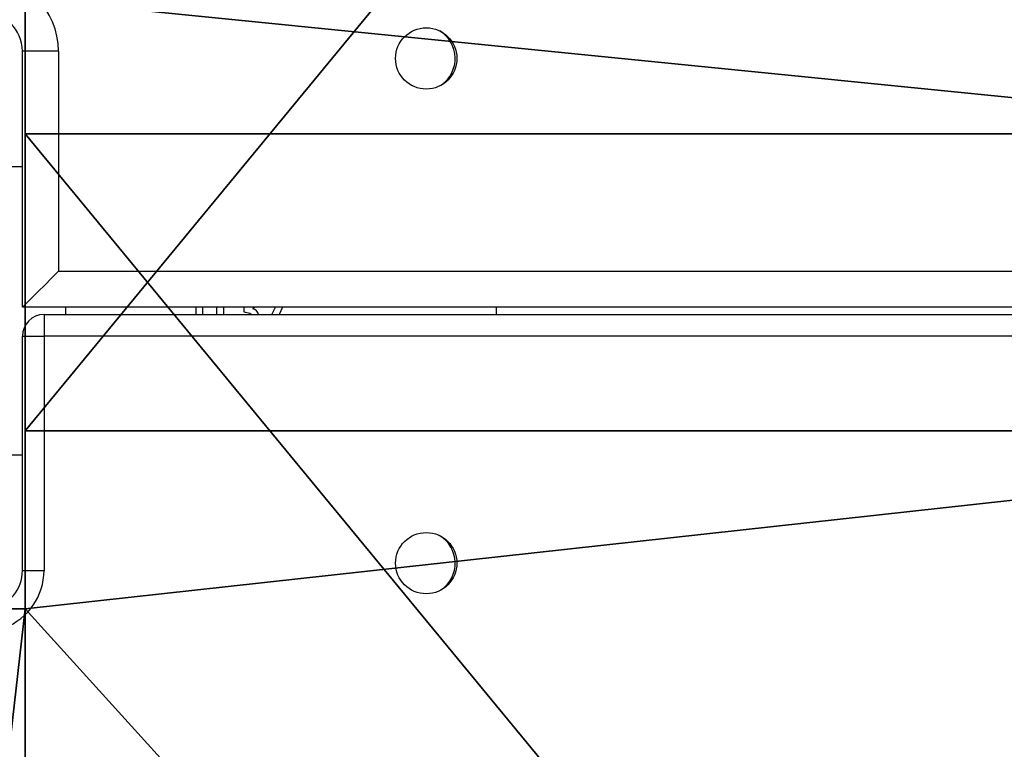
# Model space of a CAD drawing. Units: centimetres. Extents: x -357 to 353, y -345 to 296.
# Drawn here: x 44 to 58, y 9 to 20 of the extents above; entities that cross this region are included whole.
import ezdxf

# ---------------------------------------------------------------- set-up
doc = ezdxf.new("R2010")
doc.units = ezdxf.units.CM
doc.header["$LTSCALE"] = 2.54
doc.layers.get('0').update_dxf_attribs({"true_color": 0xff5454})
doc.layers.add('VP-EQ', color=7, linetype='Continuous', true_color=0x8a3492)

# ---------------------------------------------------------------- blocks, each defined once
blk = doc.blocks.new('Grupuj_84')
at = {"color": 0}
for p, q in [((66.671, 72.661, 2.1), (6.817, 72.661, 2.1)), ((6.817, 72.661, 2.1), (6.817, 66.077, 2.1)), ((6.817, 72.661, 2.1), (6.817, 66.077, 2.1)), ((6.817, 72.661), (6.817, 66.077)), ((66.671, 72.661, 2.1), (6.817, 72.661, 2.1)), ((66.671, 72.661), (6.817, 72.661)), ((6.817, 72.661), (6.817, 66.077)), ((66.671, 72.661), (6.817, 72.661)), ((0, 66.077, 2.1), (6.817, 66.077, 2.1)), ((0, 66.077, 2.1), (6.817, 66.077, 2.1)), ((0, 66.077), (6.817, 66.077)), ((0, 66.077), (6.817, 66.077)), ((6.817, 5.997, 2.1), (6.817, 0, 2.1)), ((6.817, 5.997, 2.1), (6.817, 0, 2.1)), ((6.817, 5.997), (6.817, 0)), ((6.817, 5.997), (6.817, 0)), ((6.817, 0, 2.1), (66.671, 0, 2.1)), ((6.817, 0, 2.1), (66.671, 0, 2.1)), ((6.817, 0), (66.671, 0)), ((6.817, 0), (66.671, 0))]:
    blk.add_line(p, q, dxfattribs=at)
at = {"color": 28, "true_color": 0x301b02}
for p, q in [((6.817, 72.661, 2.1), (6.817, 72.661)), ((6.817, 72.661, 2.1), (6.817, 72.661)), ((6.817, 66.077, 2.1), (6.817, 66.077)), ((6.817, 66.077, 2.1), (6.817, 66.077)), ((6.817, 0, 2.1), (6.817, 0)), ((6.817, 0, 2.1), (6.817, 0))]:
    blk.add_line(p, q, dxfattribs=at)
at = {"color": 0}
mesh = blk.add_polyface(dxfattribs=at)
corners = [(72.96, 5.997, 2.1), (66.671, 66.077, 2.1), (66.671, 5.997, 2.1), (72.96, 66.077, 2.1), (66.671, 0, 2.1), (6.817, 5.997, 2.1), (6.817, 0, 2.1), (6.817, 66.077, 2.1), (6.817, 72.661, 2.1), (66.671, 72.661, 2.1), (0, 66.077, 2.1), (0, 5.997, 2.1)]
mesh.append_faces([[corners[k] for k in face] for face in [(1, 0, 3), (4, 5, 6), (5, 10, 11)]], dxfattribs={"vtx0": -1, "color": 0})
mesh.append_faces([[corners[k] for k in face] for face in [(0, 1, 2), (7, 4, 8), (8, 4, 9), (9, 2, 1), (10, 5, 7)]], dxfattribs={"vtx0": -1, "vtx1": -1, "color": 0})
mesh.append_faces([[corners[k] for k in face] for face in [(5, 4, 7)]], dxfattribs={"vtx0": -1, "vtx1": -1, "vtx2": -1, "color": 0})
mesh.append_faces([[corners[k] for k in face] for face in [(9, 4, 2)]], dxfattribs={"vtx0": -1, "vtx2": -1, "color": 0})
mesh = blk.add_polyface(dxfattribs=at)
corners = [(72.96, 66.077), (66.671, 5.997), (66.671, 66.077), (72.96, 5.997), (66.671, 72.661), (6.817, 66.077), (6.817, 72.661), (6.817, 5.997), (6.817, 0), (66.671, 0), (0, 5.997), (0, 66.077)]
mesh.append_faces([[corners[k] for k in face] for face in [(1, 0, 3), (4, 5, 6), (5, 10, 11)]], dxfattribs={"vtx0": -1, "color": 0})
mesh.append_faces([[corners[k] for k in face] for face in [(0, 1, 2), (7, 4, 8), (8, 4, 9), (9, 2, 1), (10, 5, 7)]], dxfattribs={"vtx0": -1, "vtx1": -1, "color": 0})
mesh.append_faces([[corners[k] for k in face] for face in [(5, 4, 7)]], dxfattribs={"vtx0": -1, "vtx1": -1, "vtx2": -1, "color": 0})
mesh.append_faces([[corners[k] for k in face] for face in [(9, 4, 2)]], dxfattribs={"vtx0": -1, "vtx2": -1, "color": 0})
at = {"color": 28, "true_color": 0x301b02}
mesh = blk.add_polyface(dxfattribs=at)
corners = [(6.817, 72.661, 2.1), (6.817, 66.077), (6.817, 66.077, 2.1), (6.817, 72.661)]
mesh.append_faces([[corners[k] for k in face] for face in [(0, 1, 2), (1, 0, 3)]], dxfattribs={"vtx0": -1, "color": 28})
mesh = blk.add_polyface(dxfattribs=at)
corners = [(6.817, 72.661, 2.1), (66.671, 72.661), (6.817, 72.661), (66.671, 72.661, 2.1)]
mesh.append_faces([[corners[k] for k in face] for face in [(0, 1, 2), (1, 0, 3)]], dxfattribs={"vtx0": -1, "color": 28})
mesh = blk.add_polyface(dxfattribs=at)
corners = [(0, 66.077, 2.1), (6.817, 66.077), (0, 66.077), (6.817, 66.077, 2.1)]
mesh.append_faces([[corners[k] for k in face] for face in [(0, 1, 2), (1, 0, 3)]], dxfattribs={"vtx0": -1, "color": 28})
mesh = blk.add_polyface(dxfattribs=at)
corners = [(6.817, 5.997, 2.1), (6.817, 0), (6.817, 0, 2.1), (6.817, 5.997)]
mesh.append_faces([[corners[k] for k in face] for face in [(0, 1, 2), (1, 0, 3)]], dxfattribs={"vtx0": -1, "color": 28})
mesh = blk.add_polyface(dxfattribs=at)
corners = [(66.671, 0, 2.1), (6.817, 0), (66.671, 0), (6.817, 0, 2.1)]
mesh.append_faces([[corners[k] for k in face] for face in [(0, 1, 2), (1, 0, 3)]], dxfattribs={"vtx0": -1, "color": 28})
blk = doc.blocks.new('3DGeom_807_Defintion')
at = {"color": 18, "true_color": 0x020202}
blk.add_blockref('Grupuj_84', (0, 0.003), dxfattribs=at)
blk = doc.blocks.new('Grupuj_1')
at = {"color": 0}
for p in [(241.16, 155.474, 88.525), (241.16, 86.931, 88.525)]:
    blk.add_blockref('3DGeom_807_Defintion', p, dxfattribs=at)
blk = doc.blocks.new('01132')
at = {"layer": 'VP-EQ', "color": 0, "linetype": 'Continuous', "lineweight": 25}
for p, q in [((1727.398, 195.275), (1727.398, 198.825)), ((1727.898, 198.825), (1727.398, 198.825)), ((1727.898, 198.825), (1727.898, 195.775)), ((1727.248, 197.225), (1727.398, 197.225)), ((1727.898, 195.775), (1786.598, 195.775)), ((1787.098, 195.275), (1727.398, 195.275)), ((1727.998, 195.275), (1727.998, 195.175)), ((1729.806, 195.175), (1729.806, 195.275)), ((1729.896, 195.275), (1729.896, 195.175)), ((1730.095, 195.175), (1730.095, 195.275)), ((1730.185, 195.275), (1730.185, 195.175)), ((1730.473, 195.206), (1730.473, 195.275)), ((1730.62, 195.275), (1730.592, 195.252)), ((1730.857, 195.175), (1730.905, 195.275)), ((1731.003, 195.275), (1730.956, 195.175)), ((1733.972, 195.175), (1733.972, 195.275)), ((1727.698, 195.175), (1786.798, 195.175)), ((1727.698, 195.175), (1727.698, 194.875)), ((1727.398, 191.625), (1727.398, 194.875)), ((1727.398, 194.875), (1727.698, 194.875)), ((1727.698, 194.875), (1727.698, 191.625)), ((1786.798, 194.875), (1727.698, 194.875)), ((1727.398, 193.225), (1727.248, 193.225)), ((1727.398, 191.625), (1727.698, 191.625))]:
    blk.add_line(p, q, dxfattribs=at)
at = {"layer": 'VP-EQ', "color": 0, "linetype": 'Continuous', "lineweight": 25, "flags": 128}
for points in [[(1727.898, 195.775), (1727.801, 195.677), (1727.707, 195.583), (1727.621, 195.497), (1727.545, 195.421), (1727.483, 195.359), (1727.436, 195.313), (1727.408, 195.284), (1727.398, 195.275)], [(1730.568, 195.175), (1730.552, 195.189), (1730.473, 195.206)]]:
    blk.add_lwpolyline(points, dxfattribs=at)
at = {"layer": 'VP-EQ', "color": 0, "linetype": 'Continuous', "lineweight": 25}
for centre in [(1732.997, 198.726), (1732.997, 191.726)]:
    blk.add_circle(centre, 0.425, dxfattribs=at)
for centre, radius, start, end in [((1726.848, 198.825), 1.05, 360, 90), ((1726.848, 198.825), 0.55, 360, 90), ((1732.948, 198.725), 0.45, 305.4104, 58.0221), ((1730.573, 195.153), 0.101, 12.5233, 79.0998), ((1727.698, 194.875), 0.3, 90, 180), ((1732.948, 191.725), 0.45, 305.3963, 58.0361), ((1726.848, 191.625), 0.55, 281.6164, 0), ((1726.848, 191.625), 0.85, 290.7861, 0)]:
    blk.add_arc(centre, radius, start, end, dxfattribs=at)
blk = doc.blocks.new('01132 2d')
at = {"layer": 'VP-EQ', "color": 0}
blk.add_blockref('01132', (-1383.645, 60.947), dxfattribs=at)

msp = doc.modelspace()

# ---------------------------------------------------------------- block references
at = {"color": 0}
msp.add_blockref('Grupuj_1', (-203.976, -141.619), dxfattribs=at)
at = {"layer": 'VP-EQ', "color": 0}
msp.add_blockref('01132 2d', (-299.792, -240.649), dxfattribs=at)

doc.saveas('drawing.dxf')
